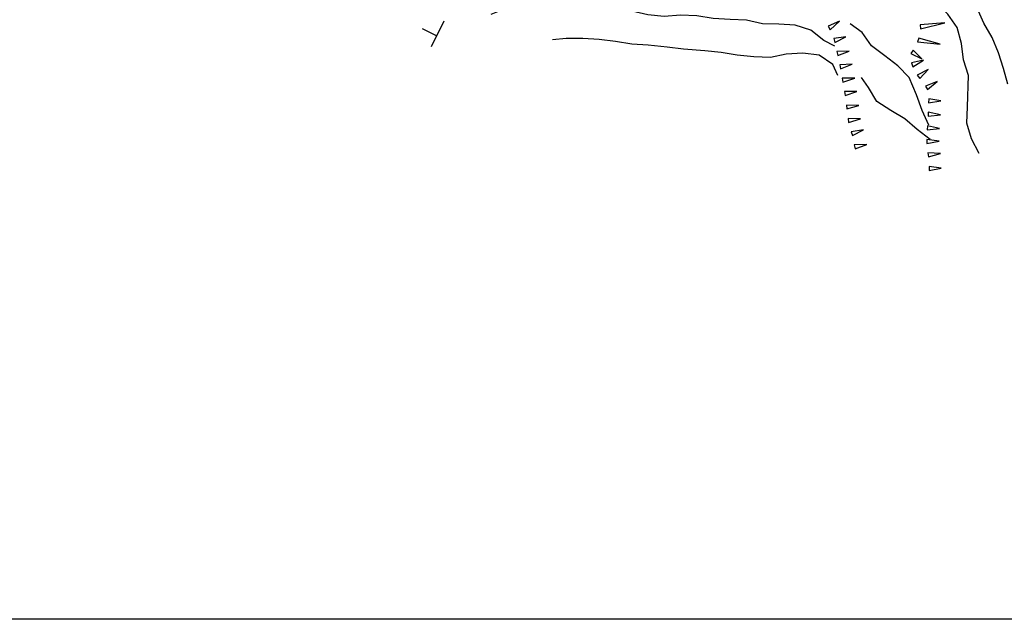
# Model space of a CAD drawing. Extents: x 1552874 to 1553715, y 4514514 to 4515111.
# Drawn here: x 1553187 to 1553308, y 4514514 to 4514588 of the extents above; entities that cross this region are included whole.
import ezdxf

# ---------------------------------------------------------------- set-up
doc = ezdxf.new("R2010")
doc.units = 0
doc.header["$MEASUREMENT"] = 0
doc.layers.get('0').update_dxf_attribs({"linetype": 'CONTINUOUS'})
for name, color, linetype in [('CURVA_DIRETT', 7, 'CONTINUOUS'), ('CURVA_INTERM', 7, 'CONTINUOUS'), ('MURO_A_SECCO', 7, 'CONTINUOUS'), ('SOMM_SCARPAT', 7, 'CONTINUOUS')]:
    doc.layers.add(name, color=color, linetype=linetype)

msp = doc.modelspace()

# ---------------------------------------------------------------- linework, layer by layer
at = {"color": 2}
msp.add_lwpolyline([(1552874.69, 4515108.37), (1553714.69, 4515108.37), (1553714.69, 4514514.37), (1552874.69, 4514514.37)], close=True, dxfattribs=at)
at = {"layer": 'CURVA_DIRETT', "color": 2, "linetype": 'CONTINUOUS'}
msp.add_lwpolyline([(1553304.47, 4514571.35), (1553303.52, 4514573.13), (1553302.95, 4514575.05), (1553303.04, 4514577.07), (1553303.13, 4514580.89), (1553302.55, 4514582.81), (1553302.3, 4514584.81), (1553301.77, 4514586.76), (1553300.61, 4514588.4), (1553299.19, 4514589.83), (1553297.57, 4514591.05), (1553296.22, 4514591.67)], dxfattribs=at)
at = {"layer": 'CURVA_INTERM', "color": 10, "linetype": 'CONTINUOUS'}
for points in [[(1553286.81, 4514584.46), (1553285.45, 4514585.17), (1553283.87, 4514586.42), (1553281.96, 4514587.05), (1553279.95, 4514587.16), (1553277.95, 4514587.21), (1553276, 4514587.65), (1553273.98, 4514587.74), (1553271.91, 4514587.86), (1553269.93, 4514588.18), (1553267.93, 4514588.26), (1553265.93, 4514588.1), (1553263.93, 4514588.31), (1553261.98, 4514588.77), (1553259.96, 4514588.85), (1553258, 4514589.25), (1553255.64, 4514589.67), (1553253.64, 4514589.77), (1553251.64, 4514589.94), (1553249.64, 4514590.06), (1553247.65, 4514589.88), (1553245.94, 4514588.83), (1553244.7, 4514588.33)], [(1553307.97, 4514579.81), (1553307.42, 4514581.74), (1553306.81, 4514583.66), (1553306.05, 4514585.54), (1553305.02, 4514587.27), (1553304.2, 4514589.1)], [(1553298.3, 4514574.79), (1553297.48, 4514576.62), (1553296.77, 4514578.5), (1553295.91, 4514580.64), (1553294.49, 4514582.08), (1553292.91, 4514583.31), (1553291.3, 4514584.5), (1553290.13, 4514586.13), (1553288.66, 4514587.21)], [(1553287.15, 4514580.89), (1553286.54, 4514582.24), (1553284.89, 4514583.39), (1553282.89, 4514583.63), (1553280.86, 4514583.49), (1553278.91, 4514583.07), (1553276.88, 4514583.17), (1553274.87, 4514583.36), (1553272.89, 4514583.7), (1553270.89, 4514583.89), (1553268.27, 4514584.1), (1553266.27, 4514584.34), (1553263.98, 4514584.58), (1553261.96, 4514584.7), (1553259.96, 4514585.05), (1553257.98, 4514585.3), (1553255.95, 4514585.39), (1553253.93, 4514585.41), (1553252.27, 4514585.23)], [(1553298.48, 4514573.07), (1553296.88, 4514574.29), (1553295.36, 4514575.59), (1553293.64, 4514576.61), (1553291.95, 4514577.7), (1553290.91, 4514579.43), (1553290.04, 4514580.63)]]:
    msp.add_lwpolyline(points, dxfattribs=at)
at = {"layer": 'MURO_A_SECCO', "linetype": 'CONTINUOUS'}
for p, q in [((1553236.3, 4514586.63), (1553238.09, 4514585.74)), ((1553238.98, 4514587.54), (1553237.42, 4514584.4))]:
    msp.add_line(p, q, dxfattribs=at)
at = {"layer": 'SOMM_SCARPAT', "color": 10, "linetype": 'CONTINUOUS'}
for points in [[(1553286.23, 4514586.49), (1553287.37, 4514587.51), (1553285.97, 4514586.91), (1553286.23, 4514586.49)], [(1553297.29, 4514586.6), (1553300.27, 4514587.33), (1553297.24, 4514587.09), (1553297.29, 4514586.6)], [(1553286.79, 4514584.94), (1553288.16, 4514585.6), (1553286.66, 4514585.41), (1553286.79, 4514584.94)], [(1553296.92, 4514585), (1553299.7, 4514584.73), (1553297.06, 4514585.47), (1553296.92, 4514585)], [(1553287.15, 4514583.32), (1553288.56, 4514583.88), (1553287.05, 4514583.8), (1553287.15, 4514583.32)], [(1553296.08, 4514583.59), (1553297.45, 4514582.92), (1553296.37, 4514583.99), (1553296.08, 4514583.59)], [(1553287.49, 4514581.7), (1553288.91, 4514582.27), (1553287.39, 4514582.18), (1553287.49, 4514581.7)], [(1553296.35, 4514581.96), (1553297.66, 4514582.74), (1553296.17, 4514582.42), (1553296.35, 4514581.96)], [(1553287.79, 4514580.07), (1553289.23, 4514580.57), (1553287.71, 4514580.55), (1553287.79, 4514580.07)], [(1553297.19, 4514580.52), (1553298.23, 4514581.63), (1553296.89, 4514580.92), (1553297.19, 4514580.52)], [(1553298.15, 4514579.18), (1553299.3, 4514580.17), (1553297.89, 4514579.6), (1553298.15, 4514579.18)], [(1553288.05, 4514578.43), (1553289.49, 4514578.92), (1553287.97, 4514578.91), (1553288.05, 4514578.43)], [(1553298.27, 4514577.55), (1553299.77, 4514577.78), (1553298.28, 4514578.04), (1553298.27, 4514577.55)], [(1553288.27, 4514576.79), (1553289.73, 4514577.22), (1553288.22, 4514577.27), (1553288.27, 4514576.79)], [(1553288.48, 4514575.14), (1553289.93, 4514575.58), (1553288.42, 4514575.62), (1553288.48, 4514575.14)], [(1553298.2, 4514575.9), (1553299.71, 4514576.08), (1553298.22, 4514576.39), (1553298.2, 4514575.9)], [(1553298.1, 4514574.24), (1553299.62, 4514574.41), (1553298.13, 4514574.73), (1553298.1, 4514574.24)], [(1553288.96, 4514573.54), (1553290.31, 4514574.23), (1553288.81, 4514574.01), (1553288.96, 4514573.54)], [(1553289.27, 4514571.91), (1553290.7, 4514572.45), (1553289.18, 4514572.4), (1553289.27, 4514571.91)], [(1553298.07, 4514572.58), (1553299.57, 4514572.86), (1553298.06, 4514573.07), (1553298.07, 4514572.58)], [(1553298.25, 4514570.92), (1553299.71, 4514571.36), (1553298.19, 4514571.41), (1553298.25, 4514570.92)], [(1553298.32, 4514569.27), (1553299.82, 4514569.54), (1553298.32, 4514569.76), (1553298.32, 4514569.27)]]:
    msp.add_lwpolyline(points, dxfattribs=at)

doc.saveas('drawing.dxf')
